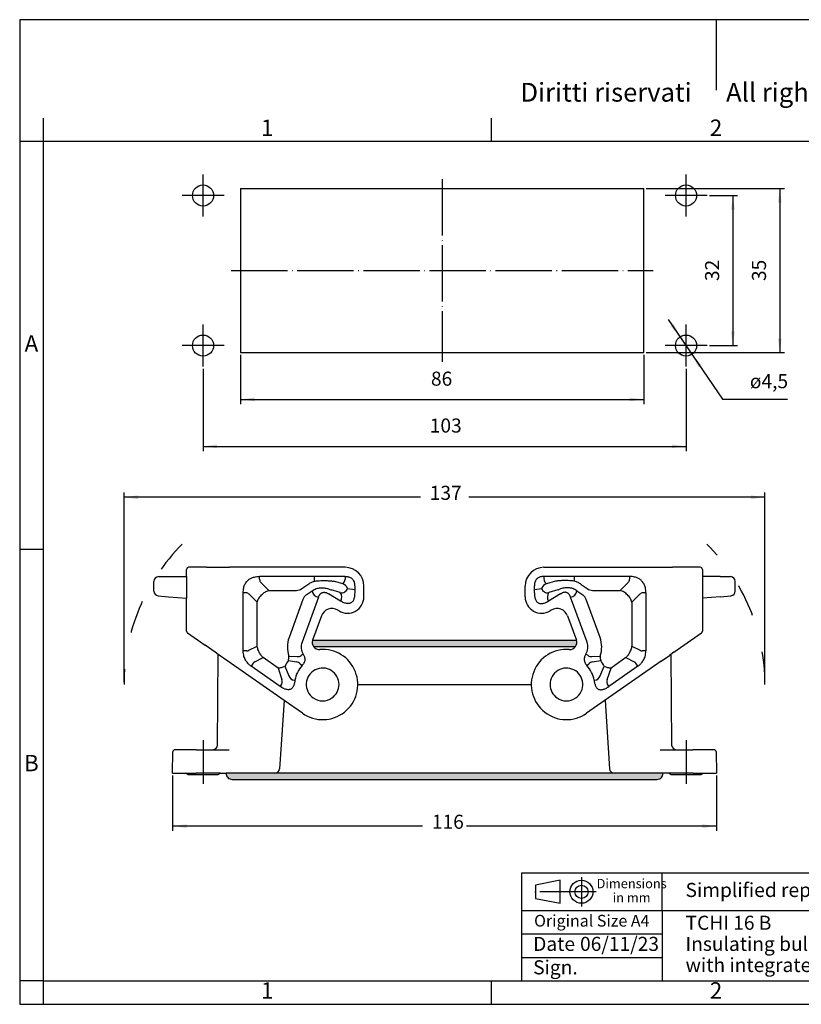
# Model space of a CAD drawing. Units: millimetres. Extents: x -297 to 0, y 0 to 210.
# Drawn here: x -297 to -130, y 0 to 210 of the extents above; entities that cross this region are included whole.
import ezdxf

# ---------------------------------------------------------------- set-up
doc = ezdxf.new("R2010")
doc.units = ezdxf.units.MM
doc.linetypes.add('DASHED', pattern=[15, 7, -8])
doc.linetypes.add('DOT_CENTER', pattern=[14, 12, -1, 0, -1])
doc.layers.add('1', color=7, linetype='Continuous')
doc.styles.add('CONVERTER_11', font='ARIAL.TTF', dxfattribs={"width": 1.38})
doc.styles.add('CONVERTER_12', font='ARIAL.TTF', dxfattribs={"width": 1.2})
doc.styles.add('CONVERTER_13', font='simplex.shx', dxfattribs={"width": 0.95})
doc.dimstyles.new('ME10_DIM_10', dxfattribs={"dimtxt": 3, "dimasz": 3, "dimexe": 1, "dimexo": 0.5, "dimgap": 2, "dimtad": 1, "dimdsep": 46, "dimtxsty": 'CONVERTER_13', "dimsah": 1, "dimcen": 0.09, "dimclrd": 2, "dimclre": 2, "dimclrt": 4, "dimadec": 0, "dimazin": 0, "dimtfac": 1, "dimtdec": 4, "dimtix": 1, "dimtmove": 0, "dimatfit": 3, "dimfxl": 1, "dimtolj": 1, "dimtzin": 0, "dimarcsym": 0})
doc.dimstyles.new('ME10_DIM_11', dxfattribs={"dimtxt": 3, "dimasz": 3, "dimexe": 1, "dimexo": 0.5, "dimgap": 2, "dimtad": 1, "dimdsep": 46, "dimtxsty": 'CONVERTER_13', "dimsah": 1, "dimcen": 0.09, "dimclrd": 2, "dimclre": 2, "dimclrt": 4, "dimadec": 0, "dimazin": 0, "dimtfac": 1, "dimtdec": 4, "dimtix": 1, "dimtmove": 0, "dimatfit": 3, "dimfxl": 1, "dimtolj": 1, "dimtzin": 0, "dimarcsym": 0})
doc.dimstyles.new('ME10_DIM_12', dxfattribs={"dimtxt": 3, "dimasz": 3, "dimexe": 1, "dimexo": 0.5, "dimgap": 2, "dimtad": 1, "dimdsep": 46, "dimtxsty": 'CONVERTER_13', "dimsah": 1, "dimcen": 0.09, "dimclrd": 2, "dimclre": 2, "dimclrt": 4, "dimadec": 0, "dimazin": 0, "dimtfac": 1, "dimtdec": 4, "dimtix": 1, "dimtmove": 0, "dimatfit": 3, "dimfxl": 1, "dimtolj": 1, "dimtzin": 0, "dimarcsym": 0})
doc.dimstyles.new('ME10_DIM_13', dxfattribs={"dimtxt": 3, "dimasz": 3, "dimexe": 1, "dimexo": 0.5, "dimgap": 2, "dimtad": 1, "dimdsep": 46, "dimtxsty": 'CONVERTER_13', "dimsah": 1, "dimcen": 0.09, "dimclrd": 2, "dimclre": 2, "dimclrt": 4, "dimadec": 0, "dimazin": 0, "dimtfac": 1, "dimtdec": 4, "dimtix": 1, "dimtmove": 0, "dimatfit": 3, "dimfxl": 1, "dimtolj": 1, "dimtzin": 0, "dimarcsym": 0})
doc.dimstyles.new('ME10_DIM_18', dxfattribs={"dimtxt": 3, "dimasz": 3, "dimexe": 1, "dimexo": 0.5, "dimgap": 2, "dimtad": 0, "dimdsep": 46, "dimtxsty": 'CONVERTER_13', "dimsah": 1, "dimcen": 0.09, "dimclrd": 2, "dimclre": 2, "dimclrt": 4, "dimadec": 0, "dimazin": 0, "dimtfac": 1, "dimtdec": 4, "dimtix": 1, "dimtmove": 0, "dimatfit": 3, "dimfxl": 1, "dimtolj": 1, "dimtzin": 0, "dimarcsym": 0})
doc.dimstyles.new('ME10_DIM_19', dxfattribs={"dimtxt": 3, "dimasz": 3, "dimexe": 1, "dimexo": 0.5, "dimgap": 2, "dimtad": 0, "dimdsep": 46, "dimtxsty": 'CONVERTER_13', "dimsah": 1, "dimcen": 0.09, "dimclrd": 2, "dimclre": 2, "dimclrt": 4, "dimadec": 0, "dimazin": 0, "dimtfac": 1, "dimtdec": 4, "dimtix": 1, "dimtmove": 0, "dimatfit": 3, "dimfxl": 1, "dimtolj": 1, "dimtzin": 0, "dimarcsym": 0})

# ---------------------------------------------------------------- blocks, each defined once
blk = doc.blocks.new('_formato_A4', base_point=(9.93, 0))
at = {"layer": '1', "color": 7, "linetype": 'Continuous'}
for p, q in [((-148.5, 210), (-148.5, 195)), ((-297, 210), (-297, 0)), ((0, 210), (-297, 210)), ((-292, 189), (-292, 0)), ((-196.4, 184), (-196.4, 189)), ((-292, 184), (-297, 184)), ((-196.4, 184), (-292, 184)), ((-100.6, 184), (-196.4, 184)), ((-292, 97), (-297, 97)), ((-5, 28), (-190, 28)), ((-190, 28), (-190, 5)), ((-160, 20), (-160, 28)), ((-181.75, 26.45), (-187, 25.4)), ((-187, 25.4), (-187, 22.6)), ((-181.75, 21.55), (-181.75, 26.45)), ((-187, 22.6), (-181.75, 21.55)), ((-190, 20), (-5, 20)), ((-160, 20), (-160, 5)), ((-190, 15), (-160, 15)), ((-190, 10), (-160, 10)), ((-292, 5), (-297, 5)), ((-292, 5), (-196.4, 5)), ((-196.4, 5), (-100.6, 5)), ((-196.4, 0), (-196.4, 5)), ((-297, 0), (0, 0))]:
    blk.add_line(p, q, dxfattribs=at)
at = {"layer": '1', "color": 7, "linetype": 'DOT_CENTER'}
for p, q in [((-177.2, 27.15), (-177.2, 20.85)), ((-174.05, 24), (-187.7, 24))]:
    blk.add_line(p, q, dxfattribs=at)
at = {"layer": '1', "color": 7, "linetype": 'Continuous'}
for radius in [2.45, 1.4]:
    blk.add_circle((-177.2, 24), radius, dxfattribs=at)
at = {"layer": '1', "color": 7}
for s, insert, char_height, attachment_point, line_spacing_factor, style in [('Diritti riservati      All rights reserved', (-145.5, 194), 4, 5, 1.320528, 'CONVERTER_12'), ('1', (-244.2, 186.5), 3.5, 5, 1.320528, 'CONVERTER_12'), ('2', (-148.5, 186.5), 3.5, 5, 1.320528, 'CONVERTER_12'), ('A', (-294.5, 140.5), 3.5, 5, 1.320528, 'CONVERTER_12'), ('B', (-294.5, 51), 3.5, 5, 1.320528, 'CONVERTER_12'), ('Dimensions', (-166.5, 25.5), 2, 5, 0.90036, 'CONVERTER_12'), ('Simplified representation with dimensions without tolerance', (-155, 24), 3, 4, 0.90036, 'CONVERTER_12'), ('in mm', (-166.5, 22.5), 2, 5, 0.60024, 'CONVERTER_12'), ('Original Size A4', (-175, 17.5), 2.5, 5, 0.60024, 'CONVERTER_11'), ('TCHI 16 B\\PInsulating bulkhead mounting housing size "77.27"\\Pwith integrated PE jumpers - T-Type', (-155, 12.5), 3, 4, 0.90036, 'CONVERTER_12'), ('Date', (-187.5, 12.5), 3, 4, 1.320528, 'CONVERTER_12'), ('06/11/23', (-177.5, 12.5), 3, 4, 1.320528, 'CONVERTER_12'), ('Sign.', (-187.5, 7.5), 3, 4, 1.320528, 'CONVERTER_12'), ('1', (-244.2, 2.5), 3.5, 5, 1.320528, 'CONVERTER_12'), ('2', (-148.5, 2.5), 3.5, 5, 1.320528, 'CONVERTER_12')]:
    blk.add_mtext(s, dxfattribs=dict(at, insert=insert, char_height=char_height, attachment_point=attachment_point, line_spacing_factor=line_spacing_factor, style=style))
blk = doc.blocks.new('A4_oriz_new', base_point=(-297, 0))
at = {"layer": '1'}
blk.add_blockref('_formato_A4', (9.93, 0), dxfattribs=at)
blk = doc.blocks.new('*D5')
at = {"layer": '1', "color": 2, "linetype": 'Continuous'}
for p, q in [((-249.9, 138.5), (-249.9, 128)), ((-163.9, 138.5), (-163.9, 128)), ((-249.9, 129), (-163.9, 129))]:
    blk.add_line(p, q, dxfattribs=at)
at = {"layer": '1', "color": 2}
for points in [[(-246.9, 129.39), (-246.9, 128.61), (-249.9, 129)], [(-166.9, 128.61), (-166.9, 129.39), (-163.9, 129)]]:
    blk.add_solid(points, dxfattribs=at)
at = {"layer": '1', "color": 4, "insert": (-209.3, 131), "char_height": 3, "attachment_point": 7, "rotation": 0.0001, "line_spacing_factor": 0.60024, "style": 'CONVERTER_13'}
blk.add_mtext('86', dxfattribs=at)
blk = doc.blocks.new('*D6')
at = {"layer": '1', "color": 2, "linetype": 'Continuous'}
for p, q in [((-257.9, 135.53), (-257.9, 118)), ((-154.9, 135.53), (-154.9, 118)), ((-257.9, 119), (-154.9, 119))]:
    blk.add_line(p, q, dxfattribs=at)
at = {"layer": '1', "color": 2}
for points in [[(-254.9, 119.39), (-254.9, 118.61), (-257.9, 119)], [(-157.9, 118.61), (-157.9, 119.39), (-154.9, 119)]]:
    blk.add_solid(points, dxfattribs=at)
at = {"layer": '1', "color": 4, "insert": (-209.55, 121), "char_height": 3, "attachment_point": 7, "rotation": 0.0001, "line_spacing_factor": 0.60024, "style": 'CONVERTER_13'}
blk.add_mtext('103', dxfattribs=at)
blk = doc.blocks.new('*D7')
at = {"layer": '1', "color": 2, "linetype": 'Continuous'}
for p, q in [((-149.92, 172.5), (-143.9, 172.5)), ((-144.9, 172.5), (-144.9, 140.5)), ((-149.92, 140.5), (-143.9, 140.5))]:
    blk.add_line(p, q, dxfattribs=at)
at = {"layer": '1', "color": 2}
for points in [[(-144.51, 169.5), (-145.29, 169.5), (-144.9, 172.5)], [(-145.29, 143.5), (-144.51, 143.5), (-144.9, 140.5)]]:
    blk.add_solid(points, dxfattribs=at)
at = {"layer": '1', "color": 4, "insert": (-146.9, 154.25), "char_height": 3, "attachment_point": 7, "rotation": 90, "line_spacing_factor": 0.60024, "style": 'CONVERTER_13'}
blk.add_mtext('32', dxfattribs=at)
blk = doc.blocks.new('*D8')
at = {"layer": '1', "color": 2, "linetype": 'Continuous'}
for p, q in [((-163.4, 174), (-133.9, 174)), ((-134.9, 174), (-134.9, 139)), ((-163.4, 139), (-133.9, 139))]:
    blk.add_line(p, q, dxfattribs=at)
at = {"layer": '1', "color": 2}
for points in [[(-134.51, 171), (-135.29, 171), (-134.9, 174)], [(-135.29, 142), (-134.51, 142), (-134.9, 139)]]:
    blk.add_solid(points, dxfattribs=at)
at = {"layer": '1', "color": 4, "insert": (-136.9, 154.25), "char_height": 3, "attachment_point": 7, "rotation": 90, "line_spacing_factor": 0.60024, "style": 'CONVERTER_13'}
blk.add_mtext('35', dxfattribs=at)
blk = doc.blocks.new('*D13')
at = {"layer": '1', "color": 2, "linetype": 'Continuous'}
for p, q in [((-274.74, 68.71), (-274.74, 109.15)), ((-211.55, 108.15), (-274.74, 108.15)), ((-138.06, 108.15), (-201.25, 108.15)), ((-138.06, 68.71), (-138.06, 109.15))]:
    blk.add_line(p, q, dxfattribs=at)
at = {"layer": '1', "color": 2}
for points in [[(-271.74, 108.54), (-271.74, 107.75), (-274.74, 108.15)], [(-141.06, 107.75), (-141.06, 108.54), (-138.06, 108.15)]]:
    blk.add_solid(points, dxfattribs=at)
at = {"layer": '1', "color": 4, "insert": (-209.55, 106.65), "char_height": 3, "attachment_point": 7, "rotation": 0.0001, "line_spacing_factor": 0.60024, "style": 'CONVERTER_13'}
blk.add_mtext('137', dxfattribs=at)
blk = doc.blocks.new('*D14')
at = {"layer": '1', "color": 2, "linetype": 'Continuous'}
for p, q in [((-264.4, 48.81), (-264.4, 37)), ((-148.4, 48.81), (-148.4, 37)), ((-211.1, 38), (-264.4, 38)), ((-148.4, 38), (-201.7, 38))]:
    blk.add_line(p, q, dxfattribs=at)
at = {"layer": '1', "color": 2}
for points in [[(-261.4, 38.39), (-261.4, 37.61), (-264.4, 38)], [(-151.4, 37.61), (-151.4, 38.39), (-148.4, 38)]]:
    blk.add_solid(points, dxfattribs=at)
at = {"layer": '1', "color": 4, "insert": (-209.1, 36.5), "char_height": 3, "attachment_point": 7, "rotation": 0.0001, "line_spacing_factor": 0.60024, "style": 'CONVERTER_13'}
blk.add_mtext('116', dxfattribs=at)
blk = doc.blocks.new('*D15')
at = {"layer": '1', "color": 2, "linetype": 'Continuous'}
for p, q in [((-158.7, 146.08), (-147.13, 129.1)), ((-147.13, 129.1), (-133.28, 129.1))]:
    blk.add_line(p, q, dxfattribs=at)
at = {"layer": '1', "color": 2}
for points in [[(-158.18, 144.62), (-157.53, 145.06), (-156.17, 142.36)], [(-151.62, 136.38), (-152.27, 135.94), (-153.63, 138.64)]]:
    blk.add_solid(points, dxfattribs=at)
at = {"layer": '1', "color": 4, "insert": (-141.29, 131.4), "char_height": 3, "attachment_point": 7, "rotation": 0.0001, "line_spacing_factor": 0.60024, "style": 'CONVERTER_13'}
blk.add_mtext('\\C4;ø\\C4;4,5', dxfattribs=at)

msp = doc.modelspace()

# ---------------------------------------------------------------- hatches: boundary and pattern name
at = {"layer": '1', "linetype": 'Continuous'}
h = msp.add_hatch(color=7, dxfattribs=at)
edge = h.paths.add_edge_path()
edge.add_arc((-233.115, 77.18), 1.5, 161.39913, 215.52277)
edge.add_line((-234.336, 76.308), (-178.464, 76.308))
edge.add_arc((-179.685, 77.18), 1.5, 324.47723, 378.60087)
edge.add_line((-178.263, 77.658), (-234.537, 77.658))
h = msp.add_hatch(color=7, dxfattribs=at)
edge = h.paths.add_edge_path()
edge.add_line((-170.214, 49.308), (-242.586, 49.308))
edge.add_line((-242.586, 49.308), (-253, 49.308))
edge.add_arc((-251.701, 49.258), 1.3, 177.79576, 270)
edge.add_line((-251.701, 47.958), (-247.505, 47.958))
edge.add_line((-247.505, 47.958), (-165.295, 47.958))
edge.add_line((-165.295, 47.958), (-161.099, 47.958))
edge.add_arc((-161.099, 49.258), 1.3, 270, 362.20424)
edge.add_line((-159.8, 49.308), (-170.214, 49.308))

# ---------------------------------------------------------------- linework, layer by layer
at = {"color": 7, "linetype": 'Continuous'}
for p, q in [((-261.4, 91.208), (-261.4, 92.708)), ((-257.15, 93.208), (-260.9, 93.208)), ((-257.15, 93.208), (-255.042, 93.208)), ((-255.042, 93.208), (-252.292, 93.208)), ((-227.6, 93.208), (-252.292, 93.208)), ((-185.2, 93.208), (-160.508, 93.208)), ((-160.508, 93.208), (-157.758, 93.208)), ((-155.65, 93.208), (-157.758, 93.208)), ((-151.9, 93.208), (-155.65, 93.208)), ((-151.4, 92.708), (-151.401, 91.137)), ((-267.4, 91.208), (-265.176, 91.208)), ((-265.176, 91.208), (-261.4, 91.208)), ((-261.404, 91.128), (-261.399, 91.137)), ((-261.4, 91.208), (-261.4, 91.148)), ((-261.4, 91.148), (-261.399, 91.137)), ((-261.399, 91.137), (-261.4, 91.123)), ((-261.4, 91.123), (-261.4, 90.208)), ((-234.136, 91.244), (-245.836, 91.244)), ((-166.964, 91.244), (-178.664, 91.244)), ((-151.401, 91.137), (-151.4, 91.123)), ((-147.624, 91.208), (-151.4, 91.208)), ((-151.4, 91.123), (-151.4, 90.208)), ((-147.624, 91.208), (-145.4, 91.208)), ((-268.4, 88.125), (-268.4, 90.208)), ((-261.4, 90.208), (-261.4, 89.952)), ((-261.4, 89.952), (-261.4, 86.596)), ((-225.564, 89.244), (-225.564, 88.487)), ((-225.564, 88.487), (-225.564, 87.73)), ((-223.6, 86.908), (-223.6, 89.208)), ((-189.2, 86.908), (-189.2, 89.208)), ((-187.236, 88.487), (-187.236, 89.244)), ((-187.236, 87.73), (-187.236, 88.487)), ((-151.4, 90.208), (-151.4, 89.952)), ((-151.4, 89.952), (-151.4, 79.619)), ((-144.4, 88.125), (-144.4, 90.208)), ((-267.487, 87.129), (-265.264, 86.934)), ((-265.264, 86.934), (-261.4, 86.596)), ((-261.4, 79.619), (-261.4, 86.596)), ((-249.336, 75.391), (-249.336, 87.744)), ((-233.291, 86.826), (-236.786, 77.222)), ((-231.311, 87.646), (-231.168, 87.565)), ((-228.596, 86.016), (-231.112, 87.531)), ((-181.688, 87.531), (-184.204, 86.016)), ((-181.632, 87.565), (-181.489, 87.646)), ((-176.014, 77.222), (-179.509, 86.826)), ((-163.464, 87.744), (-163.464, 75.391)), ((-147.536, 86.934), (-151.4, 86.596)), ((-147.536, 86.934), (-145.313, 87.129)), ((-228.905, 83.91), (-229.162, 84.065)), ((-183.638, 84.065), (-183.895, 83.91)), ((-232.655, 82.829), (-234.525, 77.693)), ((-180.145, 82.829), (-178.275, 77.693)), ((-261.187, 79.209), (-257.437, 76.584)), ((-155.363, 76.584), (-151.613, 79.209)), ((-255.329, 75.108), (-257.437, 76.584)), ((-234.537, 77.658), (-178.263, 77.658)), ((-234.336, 76.308), (-178.464, 76.308)), ((-157.471, 75.108), (-155.363, 76.584)), ((-254.665, 74.642), (-255.329, 75.108)), ((-254.833, 55.3), (-254.665, 74.642)), ((-252.579, 73.182), (-254.665, 74.642)), ((-160.221, 73.182), (-158.444, 74.427)), ((-158.135, 74.642), (-158.444, 74.427)), ((-157.471, 75.108), (-158.135, 74.642)), ((-158.135, 74.642), (-157.967, 55.3)), ((-240.625, 64.812), (-252.579, 73.182)), ((-241.421, 67.767), (-247.63, 72.115)), ((-160.221, 73.182), (-176.098, 62.065)), ((-165.17, 72.115), (-171.379, 67.767)), ((-224.9, 68.208), (-187.9, 68.208)), ((-240.625, 64.812), (-241.588, 50.242)), ((-236.702, 62.065), (-240.625, 64.812)), ((-172.175, 64.812), (-171.212, 50.242)), ((-264.4, 49.308), (-264.361, 53.813)), ((-259.361, 54.308), (-263.861, 54.308)), ((-259.361, 54.308), (-255.833, 54.308)), ((-255.833, 54.308), (-255.222, 54.308)), ((-255.222, 54.308), (-252.354, 54.308)), ((-252.354, 54.308), (-252.336, 54.309)), ((-160.446, 54.308), (-157.578, 54.308)), ((-157.578, 54.308), (-156.967, 54.308)), ((-156.967, 54.308), (-153.439, 54.308)), ((-148.939, 54.308), (-153.439, 54.308)), ((-148.439, 53.813), (-148.4, 49.308)), ((-264.4, 49.308), (-261.65, 49.308)), ((-261.15, 49.008), (-261.65, 49.308)), ((-261.65, 49.308), (-259.4, 49.308)), ((-261.15, 49.008), (-254.65, 49.008)), ((-254.15, 49.308), (-259.4, 49.308)), ((-254.65, 49.008), (-254.15, 49.308)), ((-242.586, 49.308), (-253, 49.308)), ((-170.214, 49.308), (-242.586, 49.308)), ((-159.8, 49.308), (-170.214, 49.308)), ((-153.4, 49.308), (-158.65, 49.308)), ((-158.15, 49.008), (-158.65, 49.308)), ((-158.15, 49.008), (-151.65, 49.008)), ((-153.4, 49.308), (-151.15, 49.308)), ((-151.65, 49.008), (-151.15, 49.308)), ((-151.15, 49.308), (-148.4, 49.308)), ((-251.701, 47.958), (-247.505, 47.958)), ((-247.505, 47.958), (-165.295, 47.958)), ((-165.295, 47.958), (-161.099, 47.958))]:
    msp.add_line(p, q, dxfattribs=at)
at = {"color": 2, "linetype": 'Continuous'}
for p, q in [((-243.878, 88.287), (-245.543, 89.951)), ((-243.878, 88.287), (-237.965, 88.287)), ((-236.818, 88.649), (-235.537, 89.546)), ((-235.878, 87.307), (-234.597, 88.204)), ((-230.862, 88.489), (-230.654, 88.413)), ((-228.627, 87.841), (-230.596, 88.388)), ((-228.111, 89.697), (-230.08, 90.244)), ((-182.72, 90.244), (-184.689, 89.697)), ((-182.204, 88.388), (-184.173, 87.841)), ((-182.146, 88.413), (-181.938, 88.489)), ((-178.203, 88.204), (-176.922, 87.307)), ((-177.263, 89.546), (-175.982, 88.649)), ((-174.835, 88.287), (-168.922, 88.287)), ((-167.257, 89.951), (-168.922, 88.287)), ((-246.378, 85.787), (-248.043, 87.451)), ((-236.61, 86.352), (-239.565, 78.234)), ((-173.235, 78.234), (-176.19, 86.352)), ((-164.757, 87.451), (-166.422, 85.787)), ((-246.378, 76.41), (-246.378, 85.787)), ((-166.422, 85.787), (-166.422, 76.41)), ((-248.119, 75.504), (-246.378, 76.41)), ((-166.422, 76.41), (-164.681, 75.504)), ((-246.84, 73.047), (-245.099, 73.953)), ((-241.903, 71.715), (-245.099, 73.953)), ((-167.701, 73.953), (-170.897, 71.715)), ((-167.701, 73.953), (-165.96, 73.047))]:
    msp.add_line(p, q, dxfattribs=at)
at = {"color": 7, "linetype": 'Continuous'}
for centre, radius, start, end in [((-260.9, 92.708), 0.5, 90, 180), ((-227.6, 89.208), 4, 0, 90), ((-185.2, 89.208), 4, 90, 180), ((-151.9, 92.708), 0.5, 360, 90), ((-267.4, 90.208), 1, 90, 180), ((-145.4, 90.208), 1, 0, 90), ((-267.4, 88.125), 1, 180, 265), ((-227.1, 86.908), 3.5, 238.95178, 0), ((-185.7, 86.908), 3.5, 180, 301.04822), ((-145.4, 88.125), 1, 275, 0), ((-230.4, 82.008), 2.4, 58.95178, 160), ((-182.4, 82.008), 2.4, 20, 121.04822), ((-260.9, 79.619), 0.5, 180, 235), ((-151.9, 79.619), 0.5, 305, 0), ((-234.001, 76.208), 2.964, 160, 211.37204), ((-232.4, 68.208), 7.5, 235, 94.55776), ((-233.115, 77.18), 1.5, 161.39913, 215.52277), ((-233.115, 77.18), 1.5, 160, 161.39913), ((-233.115, 77.18), 1.5, 215.52277, 274.55776), ((-180.4, 68.208), 7.5, 85.44224, 305), ((-179.685, 77.18), 1.5, 265.44224, 324.47723), ((-179.685, 77.18), 1.5, 324.47723, 18.60087), ((-179.685, 77.18), 1.5, 18.60087, 20), ((-178.799, 76.208), 2.964, 328.62796, 20), ((-232.4, 68.208), 5.964, 137.15504, 171.35807), ((-232.4, 68.208), 3.5, 360, 116.74368), ((-180.4, 68.208), 3.5, 63.25632, 180), ((-180.4, 68.208), 5.964, 8.64193, 42.84496), ((-232.4, 68.208), 3.5, 116.74368, 235.1501), ((-180.4, 68.208), 3.5, 304.8499, 63.25632), ((-232.4, 68.208), 3.5, 304.8499, 360), ((-180.4, 68.208), 3.5, 180, 235.1501), ((-255.833, 55.308), 1, 270, 359.5), ((-156.967, 55.308), 1, 180.5, 270), ((-263.861, 53.808), 0.5, 89.99999, 179.46486), ((-148.939, 53.808), 0.5, 0.5, 90), ((-251.701, 49.258), 1.3, 177.79576, 270), ((-242.586, 50.308), 1, 270.00029, 356.2164), ((-170.214, 50.308), 1, 183.7836, 269.99971), ((-161.099, 49.258), 1.3, 270, 2.20424)]:
    msp.add_arc(centre, radius, start, end, dxfattribs=at)
at = {"color": 2, "linetype": 'Continuous'}
for centre, radius, start, end in [((-234.001, 76.208), 5.922, 160, 199.47754), ((-178.799, 76.208), 5.922, 340.52246, 20), ((-243.881, 74.356), 4.299, 346.15401, 352.26644), ((-243.881, 74.36), 4.299, 352.2016, 358.31412), ((-168.919, 74.36), 4.299, 181.68588, 187.7984), ((-168.919, 74.356), 4.299, 187.73356, 193.84599), ((-242.509, 77.018), 5.338, 276.51814, 284.71662), ((-242.483, 77.024), 5.337, 284.43751, 292.63633), ((-232.4, 68.208), 8.922, 144.99056, 154.15433), ((-180.4, 68.208), 8.922, 25.84567, 35.00944), ((-170.317, 77.024), 5.337, 247.36367, 255.56249), ((-170.291, 77.018), 5.338, 255.28338, 263.48186)]:
    msp.add_arc(centre, radius, start, end, dxfattribs=at)
at = {"color": 7, "linetype": 'Continuous'}
for points, knots in [([(-249.336, 87.744), (-249.33, 87.949), (-249.315, 88.462), (-249.153, 89.206), (-248.833, 89.874), (-248.42, 90.387), (-247.928, 90.764), (-247.256, 91.07), (-246.553, 91.223), (-246.04, 91.238), (-245.836, 91.244)], [0, 0, 0, 0, 0.6129668, 1.540897, 2.2569802, 2.8175679, 3.5026691, 4.0940754, 5.0218922, 5.6342081, 5.6342081, 5.6342081, 5.6342081]), ([(-227.564, 91.244), (-227.49, 91.243), (-227.344, 91.24), (-227.115, 91.216), (-226.894, 91.173), (-226.619, 91.088), (-226.339, 90.951), (-226.069, 90.732), (-225.854, 90.463), (-225.718, 90.183), (-225.635, 89.912), (-225.592, 89.689), (-225.569, 89.462), (-225.566, 89.317), (-225.564, 89.244)], [0, 0, 0, 0, 0.2227526, 0.437362, 0.6886789, 0.8995069, 1.2994522, 1.6124479, 1.9364719, 2.3247491, 2.5373562, 2.7857165, 3.0048092, 3.2218443, 3.2218443, 3.2218443, 3.2218443]), ([(-185.236, 91.244), (-185.31, 91.243), (-185.456, 91.24), (-185.685, 91.216), (-185.906, 91.173), (-186.181, 91.088), (-186.461, 90.951), (-186.731, 90.732), (-186.946, 90.463), (-187.082, 90.183), (-187.165, 89.912), (-187.208, 89.689), (-187.231, 89.462), (-187.234, 89.317), (-187.236, 89.244)], [0, 0, 0, 0, 0.2227526, 0.437362, 0.6886789, 0.8995069, 1.2994522, 1.6124479, 1.9364719, 2.3247491, 2.5373562, 2.7857165, 3.0048092, 3.2218443, 3.2218443, 3.2218443, 3.2218443]), ([(-163.464, 87.744), (-163.47, 87.949), (-163.485, 88.462), (-163.647, 89.206), (-163.967, 89.874), (-164.38, 90.387), (-164.872, 90.764), (-165.544, 91.07), (-166.247, 91.223), (-166.76, 91.238), (-166.964, 91.244)], [0, 0, 0, 0, 0.6129668, 1.540897, 2.2569802, 2.8175679, 3.5026691, 4.0940754, 5.0218922, 5.6342081, 5.6342081, 5.6342081, 5.6342081]), ([(-230.143, 90.253), (-230.138, 90.252), (-230.128, 90.251), (-230.113, 90.249), (-230.097, 90.247), (-230.086, 90.245), (-230.08, 90.244)], [0, 0, 0, 0, 0.015862857, 0.031725713, 0.04522849, 0.063453077, 0.063453077, 0.063453077, 0.063453077]), ([(-182.657, 90.253), (-182.662, 90.252), (-182.672, 90.251), (-182.687, 90.249), (-182.703, 90.247), (-182.714, 90.245), (-182.72, 90.244)], [0, 0, 0, 0, 0.015862857, 0.031725713, 0.04522849, 0.063453077, 0.063453077, 0.063453077, 0.063453077]), ([(-182.146, 88.413), (-182.151, 88.411), (-182.16, 88.407), (-182.174, 88.401), (-182.189, 88.394), (-182.198, 88.39), (-182.204, 88.388)], [0, 0, 0, 0, 0.015861335, 0.031722669, 0.045433206, 0.063453127, 0.063453127, 0.063453127, 0.063453127]), ([(-233.291, 86.826), (-233.266, 86.89), (-233.219, 87.012), (-233.129, 87.192), (-233.03, 87.352), (-232.896, 87.522), (-232.732, 87.675), (-232.521, 87.796), (-232.289, 87.867), (-232.057, 87.879), (-231.843, 87.85), (-231.66, 87.8), (-231.484, 87.733), (-231.368, 87.675), (-231.311, 87.646)], [0, 0, 0, 0, 0.2073603, 0.3919741, 0.6017884, 0.7705612, 1.0408881, 1.2692554, 1.4933731, 1.7638311, 1.9589941, 2.1372573, 2.3315387, 2.5246931, 2.5246931, 2.5246931, 2.5246931]), ([(-231.168, 87.565), (-231.165, 87.563), (-231.155, 87.557), (-231.142, 87.549), (-231.127, 87.54), (-231.117, 87.534), (-231.112, 87.531)], [0, 0, 0, 0, 0.012946096, 0.033010709, 0.04713975, 0.06601328, 0.06601328, 0.06601328, 0.06601328]), ([(-225.564, 87.73), (-225.568, 87.565), (-225.577, 87.161), (-225.662, 86.639), (-225.82, 86.21), (-225.977, 85.94), (-226.156, 85.739), (-226.373, 85.584), (-226.608, 85.49), (-226.879, 85.446), (-227.179, 85.454), (-227.626, 85.543), (-228.108, 85.737), (-228.454, 85.935), (-228.596, 86.016)], [0, 0, 0, 0, 0.4946516, 1.2102133, 1.5753188, 1.8606322, 2.1414684, 2.376632, 2.6532397, 2.8912548, 3.1984762, 3.5458722, 4.254557, 4.74369, 4.74369, 4.74369, 4.74369]), ([(-187.236, 87.73), (-187.232, 87.565), (-187.223, 87.161), (-187.138, 86.639), (-186.98, 86.21), (-186.823, 85.94), (-186.644, 85.739), (-186.427, 85.584), (-186.192, 85.49), (-185.921, 85.446), (-185.621, 85.454), (-185.174, 85.543), (-184.692, 85.737), (-184.346, 85.935), (-184.204, 86.016)], [0, 0, 0, 0, 0.4946516, 1.2102133, 1.5753188, 1.8606322, 2.1414684, 2.376632, 2.6532397, 2.8912548, 3.1984762, 3.5458722, 4.254557, 4.74369, 4.74369, 4.74369, 4.74369]), ([(-181.632, 87.565), (-181.635, 87.563), (-181.645, 87.557), (-181.658, 87.549), (-181.673, 87.54), (-181.683, 87.534), (-181.688, 87.531)], [0, 0, 0, 0, 0.012946096, 0.033010709, 0.04713975, 0.06601328, 0.06601328, 0.06601328, 0.06601328]), ([(-179.509, 86.826), (-179.534, 86.89), (-179.581, 87.012), (-179.671, 87.192), (-179.77, 87.352), (-179.904, 87.522), (-180.068, 87.675), (-180.279, 87.796), (-180.511, 87.867), (-180.743, 87.879), (-180.957, 87.85), (-181.14, 87.8), (-181.316, 87.733), (-181.432, 87.675), (-181.489, 87.646)], [0, 0, 0, 0, 0.2073603, 0.3919741, 0.6017884, 0.7705612, 1.0408881, 1.2692554, 1.4933731, 1.7638311, 1.9589941, 2.1372573, 2.3315387, 2.5246931, 2.5246931, 2.5246931, 2.5246931]), ([(-247.63, 72.115), (-247.728, 72.186), (-247.984, 72.375), (-248.342, 72.716), (-248.668, 73.124), (-248.912, 73.53), (-249.104, 73.963), (-249.252, 74.463), (-249.326, 74.952), (-249.333, 75.27), (-249.336, 75.391)], [0, 0, 0, 0, 0.3631276, 0.9542132, 1.4764395, 1.924353, 2.3722327, 2.8944846, 3.485521, 3.8486139, 3.8486139, 3.8486139, 3.8486139]), ([(-236.532, 74.665), (-236.483, 74.58), (-236.38, 74.4), (-236.265, 74.103), (-236.193, 73.771), (-236.19, 73.436), (-236.258, 73.092), (-236.391, 72.777), (-236.572, 72.494), (-236.709, 72.338), (-236.773, 72.264)], [0, 0, 0, 0, 0.2937299, 0.6204458, 0.9522965, 1.3092234, 1.6178632, 1.996501, 2.3276337, 2.620289, 2.620289, 2.620289, 2.620289]), ([(-176.268, 74.665), (-176.317, 74.58), (-176.42, 74.4), (-176.535, 74.103), (-176.607, 73.771), (-176.61, 73.436), (-176.542, 73.092), (-176.409, 72.777), (-176.228, 72.494), (-176.091, 72.338), (-176.027, 72.264)], [0, 0, 0, 0, 0.2937299, 0.6204458, 0.9522965, 1.3092234, 1.6178632, 1.996501, 2.3276337, 2.620289, 2.620289, 2.620289, 2.620289]), ([(-165.17, 72.115), (-165.072, 72.186), (-164.816, 72.375), (-164.458, 72.716), (-164.132, 73.124), (-163.888, 73.53), (-163.696, 73.963), (-163.548, 74.463), (-163.474, 74.952), (-163.467, 75.27), (-163.464, 75.391)], [0, 0, 0, 0, 0.3631276, 0.9542132, 1.4764395, 1.924353, 2.3722327, 2.8944846, 3.485521, 3.8486139, 3.8486139, 3.8486139, 3.8486139]), ([(-238.296, 69.105), (-238.312, 69.007), (-238.344, 68.813), (-238.406, 68.517), (-238.485, 68.224), (-238.588, 67.937), (-238.718, 67.678), (-238.876, 67.46), (-239.067, 67.285), (-239.278, 67.171), (-239.519, 67.105), (-239.802, 67.088), (-240.126, 67.135), (-240.566, 67.271), (-240.999, 67.485), (-241.303, 67.688), (-241.421, 67.767)], [0, 0, 0, 0, 0.2971235, 0.590361, 0.9054611, 1.205961, 1.5041616, 1.7723366, 2.0100826, 2.2743456, 2.484112, 2.7541434, 3.1194811, 3.4602204, 4.131496, 4.5574208, 4.5574208, 4.5574208, 4.5574208]), ([(-174.504, 69.105), (-174.488, 69.007), (-174.456, 68.813), (-174.394, 68.517), (-174.315, 68.224), (-174.212, 67.937), (-174.082, 67.678), (-173.924, 67.46), (-173.733, 67.285), (-173.522, 67.171), (-173.281, 67.105), (-172.998, 67.088), (-172.674, 67.135), (-172.234, 67.271), (-171.801, 67.485), (-171.497, 67.688), (-171.379, 67.767)], [0, 0, 0, 0, 0.2971235, 0.590361, 0.9054611, 1.205961, 1.5041616, 1.7723366, 2.0100826, 2.2743456, 2.484112, 2.7541434, 3.1194811, 3.4602204, 4.131496, 4.5574208, 4.5574208, 4.5574208, 4.5574208])]:
    msp.add_open_spline(points, degree=3, knots=knots, dxfattribs=at)
at = {"color": 2, "linetype": 'Continuous'}
for points, knots in [([(-234.136, 90.244), (-234.136, 90.283), (-234.136, 90.36), (-234.136, 90.479), (-234.136, 90.602), (-234.136, 90.727), (-234.136, 90.855), (-234.136, 90.985), (-234.136, 91.114), (-234.136, 91.201), (-234.136, 91.244)], [0, 0, 0, 0, 0.1145421, 0.2335927, 0.3564535, 0.4823619, 0.6105112, 0.7400643, 0.8701738, 1, 1, 1, 1]), ([(-234.136, 90.244), (-233.899, 90.275), (-233.237, 90.362), (-232.253, 90.389), (-231.282, 90.361), (-230.616, 90.31), (-230.267, 90.268), (-230.143, 90.253)], [0, 0, 0, 0, 0.7170789, 2.0021566, 2.9478552, 3.6316678, 4.0042158, 4.0042158, 4.0042158, 4.0042158]), ([(-178.664, 90.244), (-178.901, 90.275), (-179.563, 90.362), (-180.547, 90.389), (-181.518, 90.361), (-182.184, 90.31), (-182.533, 90.268), (-182.657, 90.253)], [0, 0, 0, 0, 0.7170789, 2.0021566, 2.9478552, 3.6316678, 4.0042158, 4.0042158, 4.0042158, 4.0042158]), ([(-178.664, 90.244), (-178.664, 90.283), (-178.664, 90.36), (-178.664, 90.479), (-178.664, 90.602), (-178.664, 90.727), (-178.664, 90.855), (-178.664, 90.985), (-178.664, 91.114), (-178.664, 91.201), (-178.664, 91.244)], [0, 0, 0, 0, 0.1145421, 0.2335927, 0.3564535, 0.4823619, 0.6105112, 0.7400643, 0.8701738, 1, 1, 1, 1]), ([(-246.378, 85.787), (-246.326, 85.925), (-246.221, 86.2), (-246.012, 86.589), (-245.751, 86.972), (-245.429, 87.34), (-245.062, 87.661), (-244.678, 87.921), (-244.292, 88.13), (-244.016, 88.234), (-243.878, 88.287)], [0, 0, 0, 0, 0.4428355, 0.883331, 1.3191319, 1.830684, 2.3473978, 2.7779059, 3.2183272, 3.6609261, 3.6609261, 3.6609261, 3.6609261]), ([(-235.537, 89.546), (-235.421, 89.623), (-235.205, 89.767), (-234.869, 89.947), (-234.519, 90.109), (-234.27, 90.197), (-234.136, 90.244)], [0, 0, 0, 0, 0.4157866, 0.7773325, 1.1453399, 1.5698905, 1.5698905, 1.5698905, 1.5698905]), ([(-234.597, 88.204), (-234.468, 88.295), (-234.211, 88.477), (-233.761, 88.673), (-233.296, 88.798), (-232.815, 88.853), (-232.332, 88.847), (-231.853, 88.783), (-231.356, 88.667), (-231.037, 88.552), (-230.862, 88.489)], [0, 0, 0, 0, 0.4711714, 0.9443823, 1.4622267, 1.912359, 2.3921135, 2.9061294, 3.3607002, 3.9201285, 3.9201285, 3.9201285, 3.9201285]), ([(-230.654, 88.413), (-230.649, 88.411), (-230.64, 88.407), (-230.626, 88.401), (-230.611, 88.394), (-230.602, 88.39), (-230.596, 88.388)], [0, 0, 0, 0, 0.015861335, 0.031722669, 0.045433206, 0.063453127, 0.063453127, 0.063453127, 0.063453127]), ([(-178.203, 88.204), (-178.332, 88.295), (-178.589, 88.477), (-179.039, 88.673), (-179.504, 88.798), (-179.985, 88.853), (-180.468, 88.847), (-180.947, 88.783), (-181.444, 88.667), (-181.763, 88.552), (-181.938, 88.489)], [0, 0, 0, 0, 0.4711714, 0.9443823, 1.4622267, 1.912359, 2.3921135, 2.9061294, 3.3607002, 3.9201285, 3.9201285, 3.9201285, 3.9201285]), ([(-177.263, 89.546), (-177.379, 89.623), (-177.595, 89.767), (-177.931, 89.947), (-178.281, 90.109), (-178.53, 90.197), (-178.664, 90.244)], [0, 0, 0, 0, 0.4157866, 0.7773325, 1.1453399, 1.5698905, 1.5698905, 1.5698905, 1.5698905]), ([(-166.422, 85.787), (-166.474, 85.925), (-166.579, 86.2), (-166.788, 86.589), (-167.049, 86.972), (-167.371, 87.34), (-167.738, 87.661), (-168.122, 87.921), (-168.508, 88.13), (-168.784, 88.234), (-168.922, 88.287)], [0, 0, 0, 0, 0.4428355, 0.883331, 1.3191319, 1.830684, 2.3473978, 2.7779059, 3.2183272, 3.6609261, 3.6609261, 3.6609261, 3.6609261]), ([(-245.099, 73.953), (-245.227, 74.09), (-245.546, 74.433), (-245.949, 75.07), (-246.241, 75.766), (-246.339, 76.226), (-246.378, 76.41)], [0, 0, 0, 0, 0.5623528, 1.4022719, 2.246287, 2.8114146, 2.8114146, 2.8114146, 2.8114146]), ([(-167.701, 73.953), (-167.573, 74.09), (-167.254, 74.433), (-166.851, 75.07), (-166.559, 75.766), (-166.461, 76.226), (-166.422, 76.41)], [0, 0, 0, 0, 0.5623528, 1.4022719, 2.246287, 2.8114146, 2.8114146, 2.8114146, 2.8114146])]:
    msp.add_open_spline(points, degree=3, knots=knots, dxfattribs=at)
at = {"layer": '1', "color": 2, "linetype": 'DOT_CENTER'}
for p, q in [((-257.9, 168.025), (-257.9, 176.975)), ((-154.9, 168.025), (-154.9, 176.975)), ((-206.9, 176), (-206.9, 137)), ((-253.425, 172.5), (-262.375, 172.5)), ((-150.425, 172.5), (-159.375, 172.5)), ((-251.9, 156.5), (-161.9, 156.5)), ((-257.9, 136.025), (-257.9, 144.975)), ((-154.9, 136.025), (-154.9, 144.975)), ((-253.425, 140.5), (-262.375, 140.5)), ((-150.425, 140.5), (-159.375, 140.5)), ((-257.9, 56.308), (-257.9, 47.008)), ((-154.9, 56.308), (-154.9, 47.008))]:
    msp.add_line(p, q, dxfattribs=at)
at = {"layer": '1', "color": 7, "linetype": 'Continuous'}
for p, q in [((-249.9, 174), (-249.9, 139)), ((-249.9, 174), (-163.9, 174)), ((-163.9, 139), (-163.9, 174)), ((-249.9, 139), (-163.9, 139)), ((-227.564, 91.244), (-234.136, 91.244)), ((-178.664, 91.244), (-185.236, 91.244)), ((-241.282, 67.965), (-241.421, 67.767)), ((-238.439, 69.126), (-238.296, 69.105)), ((-254.15, 49.308), (-253, 49.308)), ((-158.65, 49.308), (-159.8, 49.308))]:
    msp.add_line(p, q, dxfattribs=at)
at = {"layer": '1', "color": 2, "linetype": 'Continuous'}
for p, q in [((-245.836, 90.659), (-245.836, 91.244)), ((-166.964, 91.244), (-166.964, 90.659)), ((-227.111, 88.697), (-225.564, 88.487)), ((-187.236, 88.487), (-185.689, 88.697)), ((-248.75, 87.744), (-249.336, 87.744)), ((-163.464, 87.744), (-164.05, 87.744)), ((-248.581, 75.391), (-249.336, 75.391)), ((-239.584, 74.234), (-237.839, 74.163)), ((-236.532, 74.665), (-236.998, 74.381)), ((-175.802, 74.381), (-176.268, 74.665)), ((-174.961, 74.163), (-173.216, 74.234)), ((-163.464, 75.391), (-164.219, 75.391)), ((-247.197, 72.733), (-247.63, 72.115)), ((-241.903, 71.715), (-241.09, 69.305)), ((-240.429, 72.098), (-239.605, 70.049)), ((-239.707, 73.327), (-237.944, 73.02)), ((-237.18, 72.642), (-236.773, 72.264)), ((-176.027, 72.264), (-175.62, 72.642)), ((-174.856, 73.02), (-173.093, 73.327)), ((-173.195, 70.049), (-172.371, 72.098)), ((-171.71, 69.305), (-170.897, 71.715)), ((-165.17, 72.115), (-165.603, 72.733)), ((-174.504, 69.105), (-174.361, 69.126)), ((-171.379, 67.767), (-171.518, 67.965))]:
    msp.add_line(p, q, dxfattribs=at)
at = {"layer": '1', "color": 7, "linetype": 'Continuous'}
for centre in [(-257.9, 172.5), (-154.9, 172.5), (-257.9, 140.5), (-154.9, 140.5)]:
    msp.add_circle(centre, 2.25, dxfattribs=at)
at = {"layer": '1', "color": 2, "linetype": 'DASHED'}
for centre, start, end in [((-232.4, 68.208), 135, 180), ((-180.4, 68.208), 0, 45)]:
    msp.add_arc(centre, 42.34, start, end, dxfattribs=at)
at = {"layer": '1', "color": 2, "linetype": 'Continuous'}
for centre, radius, start, end in [((-244.836, 90.659), 1, 180, 225), ((-229.19, 90.949), 1.652, 310.75224, 10.30143), ((-183.61, 90.949), 1.652, 169.69857, 229.24776), ((-167.964, 90.659), 1, 315, 0), ((-237.965, 90.287), 2, 270, 305), ((-233.101, 88.314), 1.5, 184.20452, 262.72615), ((-228.275, 88.988), 1.2, 252.96801, 345.98377), ((-228.626, 88.182), 1.6, 18.77216, 71.22784), ((-184.174, 88.182), 1.6, 108.77216, 161.22784), ((-184.525, 88.988), 1.2, 194.01623, 287.03199), ((-179.699, 88.314), 1.5, 277.27385, 355.79548), ((-174.835, 90.287), 2, 235, 270), ((-248.75, 86.744), 1, 45, 90), ((-234.731, 85.668), 2, 125, 160), ((-229.925, 86.906), 1.6, 326.21388, 35.74864), ((-182.875, 86.906), 1.6, 144.25136, 213.78612), ((-178.069, 85.668), 2, 20, 55), ((-164.05, 86.744), 1, 90, 135), ((-248.581, 76.391), 1, 270, 297.5), ((-237.778, 75.662), 1.5, 267.67563, 301.37204), ((-175.022, 75.662), 1.5, 238.62796, 272.32437), ((-164.219, 76.391), 1, 242.5, 270), ((-246.378, 72.16), 1, 117.5, 145), ((-238.2, 71.542), 1.5, 47.15504, 80.13761), ((-174.6, 71.542), 1.5, 99.86239, 132.84496), ((-166.422, 72.16), 1, 35, 62.5), ((-242.511, 68.825), 1.5, 325, 18.6416), ((-238.213, 70.609), 1.5, 201.92172, 261.35807), ((-174.587, 70.609), 1.5, 278.64193, 338.07828), ((-170.289, 68.825), 1.5, 161.3584, 215)]:
    msp.add_arc(centre, radius, start, end, dxfattribs=at)
at = {"layer": '1', "color": 7, "linetype": 'Continuous'}
for centre in [(-232.4, 68.208), (-180.4, 68.208)]:
    msp.add_arc(centre, 3.5, 235.1501, 304.8499, dxfattribs=at)

# ---------------------------------------------------------------- block references
msp.add_blockref('A4_oriz_new', (-297, 0))
at = {"layer": '1'}
msp.add_blockref('*D15', (0, 0), dxfattribs=at)

# ---------------------------------------------------------------- dimensions: what is measured, and where the dimension line sits
for base, p1, p2, dimstyle, picture, middle in [((-134.9, 174), (-163.9, 139), (-163.9, 174), 'ME10_DIM_13', '*D8', (-138.4, 156.5)), ((-144.9, 172.5), (-150.425, 140.5), (-150.425, 172.5), 'ME10_DIM_12', '*D7', (-148.4, 156.5))]:
    dim = msp.add_linear_dim(base=base, p1=p1, p2=p2, angle=90, dimstyle=dimstyle, dxfattribs=at)
    dim.commit()
    dim.dimension.update_dxf_attribs({"geometry": picture, "text_midpoint": middle, "text_rotation": 90})
for base, p1, p2, dimstyle, picture, middle in [((-249.9, 129), (-163.9, 139), (-249.9, 139), 'ME10_DIM_10', '*D5', (-206.9, 132.5)), ((-257.9, 119), (-154.9, 136.025), (-257.9, 136.025), 'ME10_DIM_11', '*D6', (-206.4, 122.5)), ((-148.4, 38), (-264.4, 49.308), (-148.4, 49.308), 'ME10_DIM_19', '*D14', (-206.4, 38))]:
    dim = msp.add_linear_dim(base=base, p1=p1, p2=p2, dimstyle=dimstyle, dxfattribs=at)
    dim.commit()
    dim.dimension.update_dxf_attribs({"geometry": picture, "text_midpoint": middle, "text_rotation": 0.00014})
dim = msp.add_linear_dim(base=(-138.06, 108.149), p1=(-274.74, 68.208), p2=(-138.06, 68.208), text='137', dimstyle='ME10_DIM_18', dxfattribs=at)
dim.commit()
dim.dimension.update_dxf_attribs({"geometry": '*D13', "text_midpoint": (-206.4, 108.149), "text_rotation": 0.00014})

doc.saveas('drawing.dxf')
